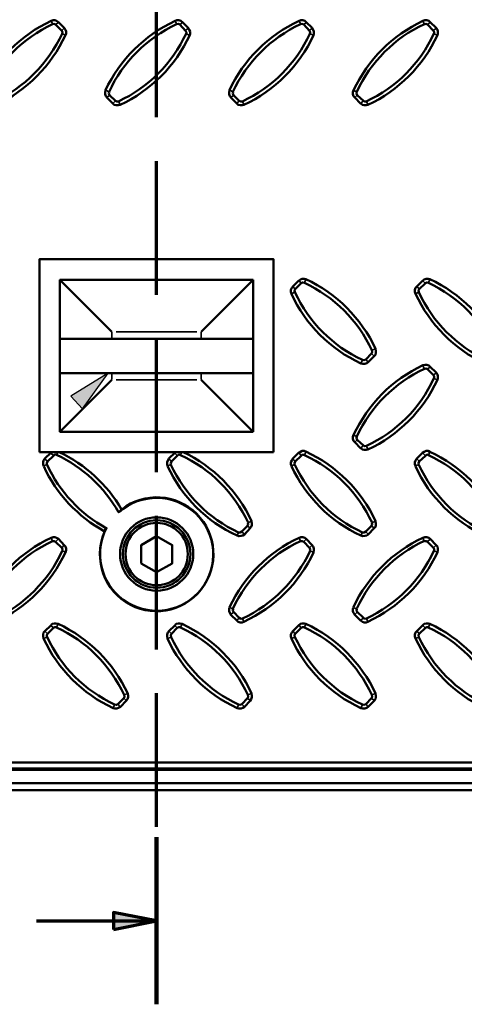
# Model space of a CAD drawing. Units: millimetres. Extents: x 1 to 15.5, y 2 to 11.
# Drawn here: x 4.8 to 5.8, y 4.6 to 6.9 of the extents above; entities that cross this region are included whole.
import ezdxf

# ---------------------------------------------------------------- set-up
doc = ezdxf.new("R2010")
doc.units = ezdxf.units.MM
doc.header["$MEASUREMENT"] = 0
doc.linetypes.add('PDF_IMPORT', pattern=[1, 0.8, -0.2])

msp = doc.modelspace()

# ---------------------------------------------------------------- hatches: boundary and pattern name
at = {"transparency": 33554559}
for points in [[(4.9642, 5.9633), (4.9642, 5.9633), (5.0225, 6.0442), (4.9375, 5.9917)], [(5.035, 4.7733), (5.035, 4.7733), (5.1333, 4.7933), (5.035, 4.8125)]]:
    msp.add_hatch(color=7, dxfattribs=at).paths.add_polyline_path(points)

# ---------------------------------------------------------------- linework, layer by layer
at = {"color": 7, "linetype": 'PDF_IMPORT', "lineweight": 70, "ltscale": 0.381667}
msp.add_lwpolyline([(5.1333, 4.6025), (5.1333, 11.0042)], dxfattribs=at)
at = {"color": 7, "lineweight": 50}
for points in [[(4.7667, 6.6575), (4.7625, 6.6567), (4.7575, 6.6567), (4.7533, 6.6575), (4.75, 6.6608), (4.7367, 6.6742), (4.7333, 6.6775), (4.7325, 6.6817), (4.7325, 6.6867), (4.7333, 6.6908, -0.177098), (4.8925, 6.8492), (4.8967, 6.8508), (4.9008, 6.8508), (4.905, 6.8492), (4.9092, 6.8467), (4.9225, 6.8333), (4.925, 6.8292), (4.9267, 6.825), (4.9267, 6.8208), (4.925, 6.8167, -0.177098)], [(5.05, 6.6575), (5.0458, 6.6567), (5.0408, 6.6567), (5.0367, 6.6575), (5.0333, 6.6608), (5.02, 6.6742), (5.0175, 6.6775), (5.0158, 6.6817), (5.0158, 6.6867), (5.0167, 6.6908, -0.177098), (5.1758, 6.8492), (5.18, 6.8508), (5.1842, 6.8508), (5.1892, 6.8492), (5.1925, 6.8467), (5.2058, 6.8333), (5.2083, 6.8292), (5.21, 6.825), (5.21, 6.8208), (5.2092, 6.8167, -0.177098)], [(5.4592, 6.8492), (5.4633, 6.8508), (5.4683, 6.8508), (5.4725, 6.8492), (5.4758, 6.8467), (5.4892, 6.8333), (5.4917, 6.8292), (5.4933, 6.825), (5.4933, 6.8208), (5.4925, 6.8167, -0.177098), (5.3333, 6.6575), (5.3292, 6.6567), (5.325, 6.6567), (5.32, 6.6575), (5.3167, 6.6608), (5.3033, 6.6742), (5.3008, 6.6775), (5.2992, 6.6817), (5.2992, 6.6867), (5.3, 6.6908, -0.177098)], [(5.6167, 6.6575), (5.6125, 6.6567), (5.6083, 6.6567), (5.6042, 6.6575), (5.6, 6.6608), (5.5867, 6.6742), (5.5842, 6.6775), (5.5825, 6.6817), (5.5825, 6.6867), (5.5842, 6.6908, -0.177098), (5.7425, 6.8492), (5.7467, 6.8508), (5.7517, 6.8508), (5.7558, 6.8492), (5.7592, 6.8467), (5.7725, 6.8333), (5.7758, 6.8292), (5.7767, 6.825), (5.7767, 6.8208), (5.7758, 6.8167, -0.177098)], [(5.4417, 6.2258), (5.4408, 6.23), (5.4408, 6.235), (5.4425, 6.2392), (5.445, 6.2425), (5.4583, 6.2558), (5.4625, 6.2583), (5.4667, 6.26), (5.4708, 6.26), (5.475, 6.2592, -0.177098), (5.6342, 6.1), (5.635, 6.0958), (5.635, 6.0917), (5.6342, 6.0867), (5.6308, 6.0833), (5.6175, 6.07), (5.6142, 6.0675), (5.61, 6.0658), (5.605, 6.0658), (5.6008, 6.0667, -0.177098)], [(5.7258, 6.2258), (5.7242, 6.23), (5.7242, 6.235), (5.7258, 6.2392), (5.7283, 6.2425), (5.7417, 6.2558), (5.7458, 6.2583), (5.75, 6.26), (5.7542, 6.26), (5.7583, 6.2592, -0.177098), (5.9175, 6.1), (5.9192, 6.0958), (5.9183, 6.0917), (5.9175, 6.0867), (5.9142, 6.0833), (5.9008, 6.07), (5.8975, 6.0675), (5.8933, 6.0658), (5.8883, 6.0658), (5.8842, 6.0667, -0.177098)], [(5.6167, 5.87), (5.6125, 5.8692), (5.6083, 5.8692), (5.6042, 5.87), (5.6, 5.8733), (5.5867, 5.8867), (5.5842, 5.89), (5.5825, 5.8942), (5.5825, 5.8992), (5.5842, 5.9033, -0.177098), (5.7425, 6.0625), (5.7467, 6.0633), (5.7517, 6.0633), (5.7558, 6.0617), (5.7592, 6.0592), (5.7725, 6.0458), (5.7758, 6.0417), (5.7767, 6.0375), (5.7767, 6.0333), (5.7758, 6.0292, -0.177098)], [(4.875, 5.4383), (4.8742, 5.4425), (4.8742, 5.4475), (4.875, 5.4517), (4.8783, 5.455), (4.8917, 5.4683), (4.895, 5.4717), (4.8992, 5.4725), (4.9042, 5.4725), (4.9083, 5.4717, -0.177098), (5.0675, 5.3125), (5.0683, 5.3083), (5.0683, 5.3042), (5.0667, 5.3), (5.0642, 5.2958), (5.0508, 5.2825), (5.0467, 5.28), (5.0425, 5.2783), (5.0383, 5.2783), (5.0342, 5.2792, -0.177098)], [(5.1583, 5.4383), (5.1575, 5.4425), (5.1575, 5.4475), (5.1592, 5.4517), (5.1617, 5.455), (5.175, 5.4683), (5.1783, 5.4717), (5.1825, 5.4725), (5.1875, 5.4725), (5.1917, 5.4717, -0.177098), (5.3508, 5.3125), (5.3517, 5.3083), (5.3517, 5.3042), (5.35, 5.3), (5.3475, 5.2958), (5.3342, 5.2825), (5.3308, 5.28), (5.3267, 5.2783), (5.3217, 5.2783), (5.3175, 5.2792, -0.177098)], [(5.4417, 5.4383), (5.4408, 5.4425), (5.4408, 5.4475), (5.4425, 5.4517), (5.445, 5.455), (5.4583, 5.4683), (5.4625, 5.4717), (5.4667, 5.4725), (5.4708, 5.4725), (5.475, 5.4717, -0.177098), (5.6342, 5.3125), (5.635, 5.3083), (5.635, 5.3042), (5.6342, 5.3), (5.6308, 5.2958), (5.6175, 5.2825), (5.6142, 5.28), (5.61, 5.2783), (5.605, 5.2783), (5.6008, 5.2792, -0.177098)], [(5.7258, 5.4383), (5.7242, 5.4425), (5.7242, 5.4475), (5.7258, 5.4517), (5.7283, 5.455), (5.7417, 5.4683), (5.7458, 5.4717), (5.75, 5.4725), (5.7542, 5.4725), (5.7583, 5.4717, -0.177098), (5.9175, 5.3125), (5.9192, 5.3083), (5.9183, 5.3042), (5.9175, 5.3), (5.9142, 5.2958), (5.9008, 5.2825), (5.8975, 5.28), (5.8933, 5.2783), (5.8883, 5.2783), (5.8842, 5.2792, -0.177098)]]:
    msp.add_lwpolyline(points, format="xyb", close=True, dxfattribs=at)
for points in [[(4.7413, 6.6872, -0.177063), (4.8958, 6.8417), (4.8992, 6.8425), (4.9025, 6.8408), (4.9167, 6.8267), (4.9183, 6.8233), (4.9175, 6.82, -0.177063), (4.763, 6.6655)], [(5.0247, 6.6872, -0.177063), (5.1792, 6.8417), (5.1833, 6.8425), (5.1867, 6.8408), (5.2, 6.8267), (5.2017, 6.8233), (5.2008, 6.82, -0.177063), (5.0463, 6.6655)], [(5.308, 6.6872, -0.177063), (5.4625, 6.8417), (5.4667, 6.8425), (5.47, 6.8408), (5.4833, 6.8267), (5.485, 6.8233), (5.4842, 6.82, -0.177063), (5.3297, 6.6655)], [(5.6258, 6.0967), (5.6267, 6.0925), (5.625, 6.0892), (5.6117, 6.0758), (5.6083, 6.0742), (5.6044, 6.0747, -0.177063), (5.45, 6.2292), (5.4492, 6.2333), (5.4508, 6.2367), (5.4642, 6.25), (5.4675, 6.2517), (5.4717, 6.2508, -0.177063), (5.6258, 6.0967)], [(5.8878, 6.0747, -0.177063), (5.7333, 6.2292), (5.7325, 6.2333), (5.7342, 6.2367), (5.7483, 6.25), (5.7517, 6.2517), (5.755, 6.2508, -0.177063), (5.9095, 6.0963)], [(5.7678, 6.0327, -0.177063), (5.6133, 5.8783), (5.6092, 5.8775), (5.6067, 5.8792), (5.5925, 5.8925), (5.5908, 5.8958), (5.5917, 5.9, -0.177063), (5.7462, 6.0545)], [(4.8975, 5.8558), (4.9008, 5.8583), (4.9047, 5.8578, -0.15531), (5.0467, 5.7267), (5.0533, 5.7333, 0.151037), (4.9111, 5.8641)], [(5.1944, 5.8641, -0.174645), (5.3508, 5.7067), (5.3517, 5.7017), (5.3517, 5.6975), (5.35, 5.6933), (5.3475, 5.69), (5.3342, 5.6758), (5.3308, 5.6733), (5.3267, 5.6725), (5.3217, 5.6717), (5.3175, 5.6733, -0.177098), (5.1588, 5.8318)], [(5.1675, 5.8425), (5.1808, 5.8558), (5.1842, 5.8583), (5.1883, 5.8575, -0.177063), (5.3428, 5.703)], [(5.4417, 5.8325), (5.4408, 5.8367), (5.4408, 5.8408), (5.4425, 5.845), (5.445, 5.8492), (5.4583, 5.8625), (5.4625, 5.865), (5.4667, 5.8667), (5.4708, 5.8667), (5.4749, 5.8654, -0.177098), (5.6342, 5.7067), (5.635, 5.7017), (5.635, 5.6975), (5.6342, 5.6933), (5.6308, 5.69), (5.6175, 5.6758), (5.6142, 5.6733), (5.61, 5.6725), (5.605, 5.6717), (5.6008, 5.6733, -0.177098), (5.4421, 5.8318)], [(5.4642, 5.8558), (5.4675, 5.8583), (5.4717, 5.8575, -0.177063), (5.6262, 5.703)], [(5.7258, 5.8325), (5.7242, 5.8367), (5.7242, 5.8408), (5.7258, 5.845), (5.7283, 5.8492), (5.7417, 5.8625), (5.7458, 5.865), (5.75, 5.8667), (5.7542, 5.8667), (5.7583, 5.865, -0.177098), (5.9175, 5.7067), (5.9192, 5.7017), (5.9183, 5.6975), (5.9175, 5.6933), (5.9142, 5.69), (5.9008, 5.6758), (5.8975, 5.6733), (5.8933, 5.6725), (5.8883, 5.6717), (5.8842, 5.6733, -0.177098), (5.7254, 5.8318)], [(5.7342, 5.8425), (5.7483, 5.8558), (5.7517, 5.8583), (5.755, 5.8575, -0.177063), (5.9095, 5.703)], [(5.3283, 5.6825), (5.325, 5.6808), (5.3208, 5.6808, -0.177063), (5.1663, 5.8353)], [(5.6117, 5.6825), (5.6083, 5.6808), (5.6042, 5.6808, -0.177063), (5.4497, 5.8353)], [(5.0142, 5.6833), (5.0192, 5.6908, 11.182941), (5.0476, 5.7269)], [(4.7338, 5.5099, -0.177098), (4.8925, 5.6683), (4.8967, 5.67), (4.9008, 5.67), (4.905, 5.6683), (4.9092, 5.6658), (4.9225, 5.6517), (4.925, 5.6483), (4.9267, 5.6442), (4.9267, 5.64), (4.925, 5.635, -0.177098), (4.7667, 5.4767), (4.7625, 5.475), (4.7575, 5.475), (4.7533, 5.4767), (4.75, 5.4792), (4.7367, 5.4925), (4.7333, 5.4967), (4.7325, 5.5008), (4.7325, 5.505), (4.7333, 5.5092)], [(5.3005, 5.5099, -0.177098), (5.4592, 5.6683), (5.4633, 5.67), (5.4683, 5.67), (5.4725, 5.6683), (5.4758, 5.6658), (5.4892, 5.6517), (5.4917, 5.6483), (5.4933, 5.6442), (5.4933, 5.64), (5.4925, 5.635, -0.177098), (5.3333, 5.4767), (5.3292, 5.475), (5.325, 5.475), (5.32, 5.4767), (5.3167, 5.4792), (5.3033, 5.4925), (5.3008, 5.4967), (5.2992, 5.5008), (5.2992, 5.505), (5.3, 5.5092)], [(5.5838, 5.5099, -0.177098), (5.7425, 5.6683), (5.7467, 5.67), (5.7517, 5.67), (5.7558, 5.6683), (5.7592, 5.6658), (5.7725, 5.6517), (5.7758, 5.6483), (5.7767, 5.6442), (5.7767, 5.64), (5.7758, 5.635, -0.177098), (5.6167, 5.4767), (5.6125, 5.475), (5.6083, 5.475), (5.6042, 5.4767), (5.6, 5.4792), (5.5867, 5.4925), (5.5842, 5.4967), (5.5825, 5.5008), (5.5825, 5.505), (5.5842, 5.5092)], [(4.7413, 5.5064, -0.177063), (4.8958, 5.6608), (4.8992, 5.6608), (4.9025, 5.6592), (4.9167, 5.6458), (4.9183, 5.6425), (4.9175, 5.6392)], [(5.308, 5.5064, -0.177063), (5.4625, 5.6608), (5.4667, 5.6608), (5.47, 5.6592), (5.4833, 5.6458), (5.485, 5.6425), (5.4842, 5.6392)], [(5.4845, 5.6386, -0.177063), (5.33, 5.4842), (5.3258, 5.4833), (5.3225, 5.4858), (5.3092, 5.4992), (5.3075, 5.5025), (5.3083, 5.5058)], [(5.7678, 5.6386, -0.177063), (5.6133, 5.4842), (5.6092, 5.4833), (5.6067, 5.4858), (5.5925, 5.4992), (5.5908, 5.5025), (5.5917, 5.5058)], [(4.9047, 5.4637, -0.177063), (5.0592, 5.3092), (5.06, 5.305), (5.0583, 5.3017), (5.045, 5.2883), (5.0417, 5.2867), (5.0375, 5.2875, -0.177063), (4.883, 5.442)], [(5.1881, 5.4637, -0.177063), (5.3425, 5.3092), (5.3433, 5.305), (5.3417, 5.3017), (5.3283, 5.2883), (5.325, 5.2867), (5.3211, 5.2872, -0.177063), (5.1667, 5.4417), (5.1658, 5.4458), (5.1675, 5.4492), (5.1808, 5.4625), (5.1842, 5.4642), (5.1883, 5.4642)], [(5.4714, 5.4637, -0.177063), (5.6258, 5.3092), (5.6267, 5.305), (5.625, 5.3017), (5.6117, 5.2883), (5.6083, 5.2867), (5.6044, 5.2872, -0.177063), (5.45, 5.4417), (5.4492, 5.4458), (5.4508, 5.4492), (5.4642, 5.4625), (5.4675, 5.4642), (5.4717, 5.4642)], [(5.8878, 5.2872, -0.177063), (5.7333, 5.4417), (5.7325, 5.4458), (5.7342, 5.4492), (5.7483, 5.4625), (5.7517, 5.4642), (5.755, 5.4642)]]:
    msp.add_lwpolyline(points, format="xyb", dxfattribs=at)
at = {"color": 7, "lineweight": 35}
for points in [[(4.8925, 6.8492), (4.8958, 6.8425)], [(4.9083, 6.8458), (4.9033, 6.8408)], [(5.1758, 6.8492), (5.1792, 6.8425)], [(5.1925, 6.8458), (5.1867, 6.8408)], [(5.4592, 6.8492), (5.4625, 6.8425)], [(5.4758, 6.8458), (5.47, 6.8408)], [(5.7425, 6.8492), (5.7458, 6.8425)], [(5.7592, 6.8458), (5.7533, 6.8408)], [(4.9225, 6.8325), (4.9167, 6.8275)], [(4.925, 6.8167), (4.9183, 6.82)], [(5.2058, 6.8325), (5.2, 6.8275)], [(5.2083, 6.8167), (5.2017, 6.82)], [(5.4892, 6.8325), (5.4833, 6.8275)], [(5.4917, 6.8167), (5.485, 6.82)], [(5.7725, 6.8325), (5.7667, 6.8275)], [(5.775, 6.8167), (5.7683, 6.82)], [(5.0175, 6.6908), (5.0242, 6.6875)], [(5.3008, 6.6908), (5.3075, 6.6875)], [(5.5842, 6.6908), (5.5908, 6.6875)], [(5.02, 6.6742), (5.0258, 6.68)], [(5.0333, 6.6608), (5.0392, 6.6667)], [(5.05, 6.6583), (5.0467, 6.665)], [(5.3033, 6.6742), (5.3092, 6.68)], [(5.3167, 6.6608), (5.3225, 6.6667)], [(5.3333, 6.6583), (5.33, 6.665)], [(5.5867, 6.6742), (5.5925, 6.68)], [(5.6008, 6.6608), (5.6058, 6.6667)], [(5.6167, 6.6583), (5.6133, 6.665)], [(5.4592, 6.2558), (5.4642, 6.25)], [(5.475, 6.2583), (5.4717, 6.2517)], [(5.7425, 6.2558), (5.7475, 6.25)], [(5.7583, 6.2583), (5.755, 6.2517)], [(5.445, 6.2425), (5.4508, 6.2367)], [(5.7292, 6.2425), (5.7342, 6.2367)], [(5.4425, 6.2258), (5.4492, 6.2292)], [(5.7258, 6.2258), (5.7333, 6.2292)], [(5.0308, 6.1242), (5.0308, 6.1383)], [(5.0408, 6.1392), (5.2258, 6.1392)], [(5.2358, 6.1383), (5.2358, 6.1242)], [(5.6333, 6.1), (5.6267, 6.0967)], [(5.6008, 6.0675), (5.6042, 6.0742)], [(5.6175, 6.07), (5.6117, 6.0758)], [(5.6308, 6.0833), (5.625, 6.0892)], [(5.7425, 6.0617), (5.7458, 6.055)], [(5.7592, 6.0592), (5.7533, 6.0533)], [(5.0308, 6.03), (5.0308, 6.0433)], [(5.2258, 6.0292), (5.0408, 6.0292)], [(5.2358, 6.0433), (5.2358, 6.03)], [(5.7725, 6.045), (5.7667, 6.04)], [(5.775, 6.0292), (5.7683, 6.0325)], [(5.5842, 5.9033), (5.5908, 5.9)], [(5.5867, 5.8867), (5.5925, 5.8925)], [(5.6008, 5.8733), (5.6058, 5.8792)], [(5.6167, 5.8708), (5.6133, 5.8775)], [(4.8917, 5.8617), (4.8975, 5.8567)], [(4.9075, 5.8633), (4.905, 5.8575)], [(5.175, 5.8617), (5.1808, 5.8567)], [(5.1908, 5.8633), (5.1883, 5.8575)], [(5.4592, 5.8617), (5.4642, 5.8567)], [(5.475, 5.865), (5.4717, 5.8575)], [(5.7425, 5.8617), (5.7475, 5.8567)], [(5.7583, 5.865), (5.755, 5.8575)], [(4.8758, 5.8325), (4.8825, 5.8358)], [(4.8783, 5.8483), (4.8842, 5.8433)], [(5.1592, 5.8325), (5.1658, 5.8358)], [(5.1617, 5.8483), (5.1675, 5.8433)], [(5.4425, 5.8325), (5.4492, 5.8358)], [(5.445, 5.8483), (5.4508, 5.8433)], [(5.7258, 5.8325), (5.7333, 5.8358)], [(5.7292, 5.8483), (5.7342, 5.8433)], [(5.3475, 5.69), (5.3417, 5.6958)], [(5.35, 5.7058), (5.3433, 5.7033)], [(5.6308, 5.69), (5.625, 5.6958)], [(5.6333, 5.7058), (5.6267, 5.7033)], [(5.3175, 5.6733), (5.3208, 5.6808)], [(5.3342, 5.6767), (5.3283, 5.6817)], [(5.6008, 5.6733), (5.6042, 5.6808)], [(5.6175, 5.6767), (5.6117, 5.6817)], [(4.8925, 5.6683), (4.8958, 5.6608)], [(4.9083, 5.665), (4.9033, 5.66)], [(4.9225, 5.6517), (4.9167, 5.6458)], [(5.4592, 5.6683), (5.4625, 5.6608)], [(5.4758, 5.665), (5.47, 5.66)], [(5.4892, 5.6517), (5.4833, 5.6458)], [(5.7425, 5.6683), (5.7458, 5.6608)], [(5.7592, 5.665), (5.7533, 5.66)], [(5.7725, 5.6517), (5.7667, 5.6458)], [(4.925, 5.6358), (4.9183, 5.6383)], [(5.4917, 5.6358), (5.485, 5.6383)], [(5.775, 5.6358), (5.7683, 5.6383)], [(5.3008, 5.5092), (5.3075, 5.5058)], [(5.3033, 5.4933), (5.3092, 5.4983)], [(5.5842, 5.5092), (5.5908, 5.5058)], [(5.5867, 5.4933), (5.5925, 5.4983)], [(4.8917, 5.4683), (4.8975, 5.4625)], [(4.9083, 5.4708), (4.905, 5.4642)], [(5.175, 5.4683), (5.1808, 5.4625)], [(5.1917, 5.4708), (5.1883, 5.4642)], [(5.3167, 5.48), (5.3225, 5.485)], [(5.3333, 5.4767), (5.33, 5.4842)], [(5.4592, 5.4683), (5.4642, 5.4625)], [(5.475, 5.4708), (5.4717, 5.4642)], [(5.6008, 5.48), (5.6058, 5.485)], [(5.6167, 5.4767), (5.6133, 5.4842)], [(5.7425, 5.4683), (5.7475, 5.4625)], [(5.7583, 5.4708), (5.755, 5.4642)], [(4.8783, 5.455), (4.8842, 5.4492)], [(5.1617, 5.455), (5.1675, 5.4492)], [(5.445, 5.455), (5.4508, 5.4492)], [(5.7292, 5.455), (5.7342, 5.4492)], [(4.8758, 5.4383), (4.8825, 5.4417)], [(5.1592, 5.4383), (5.1658, 5.4417)], [(5.4425, 5.4383), (5.4492, 5.4417)], [(5.7258, 5.4383), (5.7333, 5.4417)], [(5.0667, 5.3125), (5.06, 5.3092)], [(5.35, 5.3125), (5.3433, 5.3092)], [(5.6333, 5.3125), (5.6267, 5.3092)], [(5.0342, 5.28), (5.0375, 5.2867)], [(5.05, 5.2825), (5.045, 5.2883)], [(5.0642, 5.2967), (5.0583, 5.3017)], [(5.3175, 5.28), (5.3208, 5.2867)], [(5.3342, 5.2825), (5.3283, 5.2883)], [(5.3475, 5.2967), (5.3417, 5.3017)], [(5.6008, 5.28), (5.6042, 5.2867)], [(5.6175, 5.2825), (5.6117, 5.2883)], [(5.6308, 5.2967), (5.625, 5.3017)], [(3.1342, 5.1417), (7.1325, 5.1417)]]:
    msp.add_lwpolyline(points, dxfattribs=at)
at = {"color": 7, "lineweight": 50}
for points in [[(5.7467, 6.8417), (5.75, 6.8425), (5.7533, 6.8408)], [(5.7533, 6.8408), (5.7667, 6.8267)], [(5.7667, 6.8267), (5.7683, 6.8233), (5.7683, 6.82)], [(5.0258, 6.68), (5.0242, 6.6833), (5.025, 6.6867)], [(5.3092, 6.68), (5.3075, 6.6833), (5.3083, 6.6867)], [(5.5925, 6.68), (5.5908, 6.6833), (5.5917, 6.6867)], [(5.0392, 6.6667), (5.0258, 6.68)], [(5.0467, 6.665), (5.0425, 6.665), (5.0392, 6.6667)], [(5.3225, 6.6667), (5.3092, 6.68)], [(5.33, 6.665), (5.3258, 6.665), (5.3225, 6.6667)], [(5.6067, 6.6667), (5.5925, 6.68)], [(5.6133, 6.665), (5.6092, 6.665), (5.6067, 6.6667)], [(5.4008, 5.8642), (5.4008, 6.305), (4.8658, 6.305), (4.8658, 5.8642)], [(4.9125, 6.0842), (4.9125, 6.2575)], [(5.0308, 6.1392), (4.9125, 6.2575), (5.3542, 6.2575)], [(5.2358, 6.1392), (5.3542, 6.2575)], [(5.3542, 6.2575), (5.3542, 6.0842)], [(5.3542, 6.1233), (4.9125, 6.1233)], [(5.3542, 5.9108), (4.9125, 5.9108), (4.9125, 6.0842)], [(5.3542, 6.0842), (5.3542, 5.9108)], [(5.7467, 6.0542), (5.75, 6.055), (5.7533, 6.0533)], [(5.7533, 6.0533), (5.7667, 6.04)], [(5.3542, 6.0442), (4.9125, 6.0442)], [(4.9125, 5.9108), (5.0308, 6.0292)], [(5.2358, 6.0292), (5.3542, 5.9108)], [(5.7667, 6.04), (5.7683, 6.0367), (5.7683, 6.0325)], [(4.8658, 5.8642), (5.4008, 5.8642)], [(4.875, 5.8325), (4.8742, 5.8367), (4.8742, 5.8408), (4.875, 5.845), (4.8783, 5.8492), (4.8917, 5.8625), (4.8933, 5.8642)], [(4.8842, 5.8425), (4.8975, 5.8558)], [(5.1583, 5.8325), (5.1575, 5.8367), (5.1575, 5.8408), (5.1592, 5.845), (5.1617, 5.8492), (5.175, 5.8625), (5.1767, 5.8642)], [(5.4508, 5.8425), (5.4642, 5.8558)], [(4.8825, 5.8358), (4.8825, 5.8392), (4.8842, 5.8425)], [(5.1667, 5.8358), (5.1658, 5.8392), (5.1675, 5.8425)], [(5.45, 5.8358), (5.4492, 5.8392), (5.4508, 5.8425)], [(5.7333, 5.8358), (5.7325, 5.8392), (5.7342, 5.8425)], [(5.3417, 5.6958), (5.3283, 5.6825)], [(5.3425, 5.7025), (5.3433, 5.6992), (5.3417, 5.6958)], [(5.625, 5.6958), (5.6117, 5.6825)], [(5.6258, 5.7025), (5.6267, 5.6992), (5.625, 5.6958)], [(5.7467, 5.6608), (5.75, 5.6608), (5.7533, 5.6592)], [(5.7533, 5.6592), (5.7667, 5.6458)], [(5.7667, 5.6458), (5.7683, 5.6425), (5.7683, 5.6392)], [(4.8825, 5.4417), (4.8825, 5.4458), (4.8842, 5.4492)], [(4.8842, 5.4492), (4.8975, 5.4625)], [(4.8975, 5.4625), (4.9008, 5.4642), (4.905, 5.4642)], [(7.325, 5.155), (2.9417, 5.155)], [(2.9092, 5.1383), (7.3575, 5.1383)], [(7.4683, 5.1075), (2.7983, 5.1075), (2.7883, 5.0967)], [(3.7675, 5.0917), (6.4992, 5.0917), (6.5142, 5.0908), (6.5292, 5.0858), (6.5425, 5.0783), (6.555, 5.0692), (6.5642, 5.0567), (6.5717, 5.0433), (6.5758, 5.0283), (6.5775, 5.0133)]]:
    msp.add_lwpolyline(points, dxfattribs=at)
at = {"color": 7, "lineweight": 25}
msp.add_lwpolyline([(4.9642, 5.9633), (5.0225, 6.0442), (4.9375, 5.9917)], close=True, dxfattribs=at)
at = {"color": 7, "lineweight": 50}
msp.add_lwpolyline([(5.0983, 5.61), (5.0983, 5.6517), (5.1333, 5.6717), (5.1692, 5.6517), (5.1692, 5.61), (5.1333, 5.59)], close=True, dxfattribs=at)
at = {"color": 7, "lineweight": 120}
msp.add_lwpolyline([(5.1333, 4.6025), (5.1333, 4.9842)], dxfattribs=at)
at = {"color": 7, "lineweight": 70}
for points in [[(4.8592, 4.7933), (5.035, 4.7933)], [(5.035, 4.7933), (5.1333, 4.7933)]]:
    msp.add_lwpolyline(points, dxfattribs=at)
msp.add_lwpolyline([(5.035, 4.7733), (5.1333, 4.7933), (5.035, 4.8125)], close=True, dxfattribs=at)
at = {"color": 7, "lineweight": 50}
for centre, radius in [((5.1337, 5.6313), 0.0838), ((5.1337, 5.6313), 0.0771), ((5.1337, 5.6312), 0.0712)]:
    msp.add_circle(centre, radius, dxfattribs=at)
for centre, radius, start, end in [((5.8804, 6.5529), 0.3188, 114.9121, 155.0756), ((5.4787, 6.9546), 0.3188, 294.9066, 335.0701), ((5.1721, 5.9696), 0.3271, 204.9142, 241.2354), ((5.172, 5.9695), 0.3187, 204.908, 241.3093), ((6.0221, 5.9696), 0.3188, 204.9121, 245.0756), ((5.1338, 5.6313), 0.1296, 156.2513, 128.1031), ((5.8804, 5.3721), 0.3188, 114.9121, 155.0756), ((4.6287, 5.7729), 0.3188, 294.9066, 335.0701), ((5.6204, 5.1746), 0.3188, 24.9121, 65.0756)]:
    msp.add_arc(centre, radius, start, end, dxfattribs=at)

doc.saveas('drawing.dxf')
